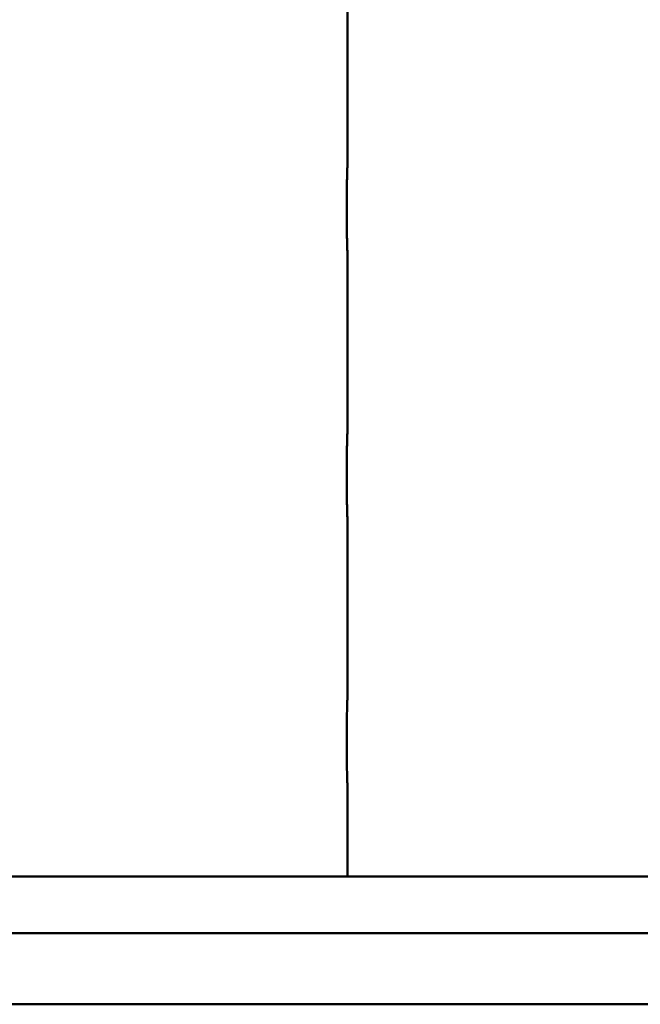
# Paper-space layout 'Лист1' of a CAD drawing. Units: millimetres. Extents: x -3082 to 2574, y 988 to 5794.
# Drawn here: x -1823 to -1736, y 4418 to 4557 of the extents above; entities that cross this region are included whole.
import ezdxf

# ---------------------------------------------------------------- set-up
doc = ezdxf.new("R2010")
doc.units = ezdxf.units.MM

psp = doc.layouts.new('Лист1')

# ---------------------------------------------------------------- linework, layer by layer
at = {"color": 7, "linetype": 'Continuous', "lineweight": 50}
for p, q in [((-1776.84, 4536.99), (-1776.84, 4712.53)), ((-1776.92, 4526.99), (-1776.92, 4533.99)), ((-1776.84, 4499.49), (-1776.84, 4524.03)), ((-1776.92, 4489.49), (-1776.92, 4496.49)), ((-1776.84, 4461.99), (-1776.84, 4486.53)), ((-1776.92, 4451.99), (-1776.92, 4458.99)), ((-1776.84, 4436.49), (-1776.84, 4449.03)), ((-1957.84, 4436.49), (-1697.84, 4436.49)), ((-2831.84, 4428.49), (-823.84, 4428.49)), ((-2831.84, 4418.49), (-823.84, 4418.49))]:
    psp.add_line(p, q, dxfattribs=at)
for points, knots in [([(-1776.92, 4533.99), (-1776.92, 4534), (-1776.92, 4534.34), (-1776.92, 4535.02), (-1776.89, 4535.92), (-1776.86, 4536.59), (-1776.84, 4536.94), (-1776.84, 4536.98), (-1776.84, 4536.99)], [0, 0, 0, 0, 0.005144, 0.219487, 0.43383, 0.648496, 0.863305, 1, 1, 1, 1]), ([(-1776.84, 4524.03), (-1776.84, 4524.03), (-1776.84, 4524.03), (-1776.86, 4524.42), (-1776.89, 4525.1), (-1776.92, 4525.99), (-1776.92, 4526.66), (-1776.92, 4526.99)], [0, 0, 0, 0, 0.146169, 0.360609, 0.575304, 0.790261, 1, 1, 1, 1]), ([(-1776.92, 4496.49), (-1776.92, 4496.5), (-1776.92, 4496.84), (-1776.92, 4497.52), (-1776.89, 4498.42), (-1776.86, 4499.09), (-1776.84, 4499.44), (-1776.84, 4499.48), (-1776.84, 4499.49)], [0, 0, 0, 0, 0.005144, 0.219487, 0.43383, 0.648496, 0.863305, 1, 1, 1, 1]), ([(-1776.84, 4486.53), (-1776.84, 4486.53), (-1776.84, 4486.53), (-1776.86, 4486.92), (-1776.89, 4487.6), (-1776.92, 4488.49), (-1776.92, 4489.16), (-1776.92, 4489.49)], [0, 0, 0, 0, 0.146169, 0.360609, 0.575304, 0.790261, 1, 1, 1, 1]), ([(-1776.92, 4458.99), (-1776.92, 4459), (-1776.92, 4459.34), (-1776.92, 4460.02), (-1776.89, 4460.92), (-1776.86, 4461.59), (-1776.84, 4461.94), (-1776.84, 4461.98), (-1776.84, 4461.99)], [0, 0, 0, 0, 0.0051437, 0.2194875, 0.4338304, 0.6484963, 0.8633053, 1, 1, 1, 1]), ([(-1776.84, 4449.03), (-1776.84, 4449.03), (-1776.84, 4449.03), (-1776.86, 4449.42), (-1776.89, 4450.1), (-1776.92, 4450.99), (-1776.92, 4451.66), (-1776.92, 4451.99)], [0, 0, 0, 0, 0.1461692, 0.360609, 0.5753042, 0.7902605, 1, 1, 1, 1])]:
    psp.add_open_spline(points, degree=3, knots=knots, dxfattribs=at)

doc.saveas('drawing.dxf')
